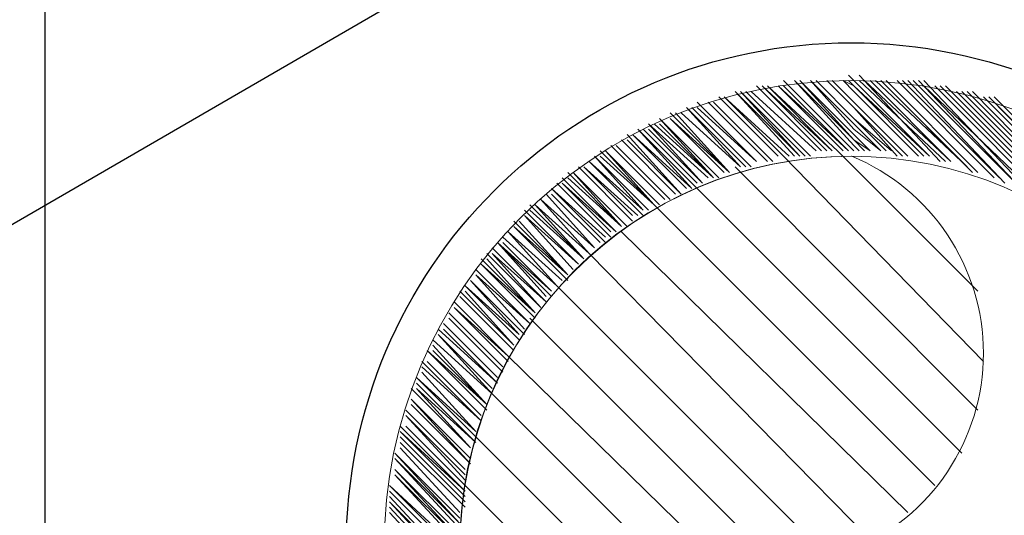
# Model space of a CAD drawing. Units: metres. Extents: x 427 to 468.3, y 470 to 499.
# Drawn here: x 438.8 to 439.6, y 493.2 to 493.6 of the extents above; entities that cross this region are included whole.
import ezdxf
from ezdxf import colors
from ezdxf.entities.mleader import LeaderData, LeaderLine
from ezdxf.math import Vec2, Vec3

# ---------------------------------------------------------------- set-up
doc = ezdxf.new("R2010")
doc.units = ezdxf.units.M
for name, color, linetype in [('PDF_0', 7, 'Continuous'), ('PDF_DIMENSIONES_50', 7, 'Continuous'), ('PDF_MADERA', 7, 'Continuous')]:
    doc.layers.add(name, color=color, linetype=linetype)
doc.layers.add('PDF_membrete', color=9, linetype='Continuous', true_color=0x808080)
doc.styles.get("Standard").update_dxf_attribs({"font": 'times.ttf'})

# ---------------------------------------------------------------- blocks, each defined once
blk = doc.blocks.new('_Open30')
at = {"color": 0, "linetype": 'ByBlock', "lineweight": -2}
for p, q in [((-1, 0.268), (0, 0)), ((0, 0), (-1, -0.268)), ((0, 0), (-1, 0))]:
    blk.add_line(p, q, dxfattribs=at)

msp = doc.modelspace()

# ---------------------------------------------------------------- linework, layer by layer
at = {"layer": 'PDF_0', "lineweight": 18}
for points in [[(439.57548, 493.39599), (439.46627, 493.5052)], [(439.57968, 493.34138), (439.42426, 493.501)], [(439.57548, 493.30358), (439.38646, 493.4926)], [(439.56288, 493.26998), (439.35286, 493.47999)], [(439.54187, 493.24477), (439.32346, 493.46319)], [(439.52087, 493.22377), (439.29825, 493.44219)], [(439.49147, 493.20277), (439.27305, 493.42539)], [(439.45787, 493.19017), (439.24785, 493.40019)], [(439.43267, 493.16917), (439.22685, 493.37499)], [(439.41166, 493.14817), (439.21005, 493.34558)], [(439.39486, 493.11876), (439.19745, 493.31618)], [(439.38226, 493.08516), (439.18484, 493.28258)], [(439.37806, 493.04316), (439.17644, 493.24477)]]:
    msp.add_lwpolyline(points, dxfattribs=at)
msp.add_lwpolyline([(439.47726, 493.1944, 0.668178), (439.47726, 493.50097, 1), (439.47677, 492.89194, -0.668178), (439.47628, 493.19854)], format="xyb", dxfattribs=at)
at = {"layer": 'PDF_DIMENSIONES_50', "lineweight": 25}
msp.add_circle((439.47677, 493.19647), 0.39273, dxfattribs=at)
at = {"layer": 'PDF_DIMENSIONES_50', "lineweight": 20}
msp.add_circle((439.47677, 493.19647), 0.36333, dxfattribs=at)
at = {"layer": 'PDF_DIMENSIONES_50', "lineweight": 18}
msp.add_circle((439.47677, 493.19647), 0.30453, dxfattribs=at)
at = {"layer": 'PDF_MADERA', "lineweight": 25}
msp.add_lwpolyline([(438.84987, 497.65305), (438.75116, 497.65305), (438.75116, 491.36301), (438.79946, 491.27481), (438.84987, 491.36301)], close=True, dxfattribs=at)
at = {"layer": 'PDF_membrete', "lineweight": 13}
for points in [[(439.47887, 493.5052), (439.42426, 493.5598)], [(439.48727, 493.5052), (439.47887, 493.5136), (439.43267, 493.5598), (439.47887, 493.5094), (439.48307, 493.5052)], [(439.50827, 493.5052), (439.47887, 493.5304), (439.44947, 493.5598), (439.47887, 493.5304), (439.50407, 493.5052)], [(439.51667, 493.501), (439.47887, 493.5388), (439.45787, 493.5598), (439.47887, 493.5388), (439.51247, 493.501)], [(439.53347, 493.501), (439.47887, 493.5556), (439.47047, 493.5598), (439.47887, 493.5514), (439.52927, 493.501)], [(439.47467, 493.5598), (439.47887, 493.5556), (439.53767, 493.501), (439.47887, 493.5598), (439.47467, 493.564)], [(439.54608, 493.4968), (439.48307, 493.564)], [(439.55028, 493.4968), (439.48307, 493.5598)], [(439.49147, 493.5598), (439.55448, 493.4968), (439.48727, 493.5598)], [(439.57128, 493.4884), (439.49987, 493.5598), (439.56708, 493.4926), (439.49567, 493.5598)], [(439.57548, 493.4884), (439.50407, 493.5598)], [(439.59228, 493.48419), (439.51667, 493.5598)], [(439.59648, 493.47999), (439.52087, 493.5598)], [(439.60908, 493.47579), (439.52507, 493.5598)], [(439.61328, 493.47159), (439.52927, 493.5598)], [(439.61748, 493.47159), (439.53347, 493.5598)], [(439.43267, 493.501), (439.38646, 493.5514), (439.43687, 493.501), (439.39066, 493.5514), (439.44107, 493.501)], [(439.44527, 493.501), (439.39486, 493.5514)], [(439.45367, 493.5052), (439.40326, 493.5556)], [(439.45787, 493.5052), (439.40746, 493.5556), (439.46207, 493.5052), (439.41166, 493.5556), (439.46627, 493.5052)], [(439.47047, 493.5052), (439.42006, 493.5556), (439.47467, 493.5052), (439.42426, 493.5556)], [(439.62588, 493.46739), (439.53347, 493.5556)], [(439.63848, 493.45899), (439.54187, 493.5556)], [(439.64688, 493.45479), (439.54608, 493.5556)], [(439.65528, 493.45059), (439.55028, 493.5556), (439.65948, 493.44639)], [(439.8317, 493.27838), (439.55868, 493.5514)], [(439.8317, 493.28258), (439.56288, 493.5514)], [(439.57128, 493.5514), (439.8317, 493.28678), (439.56708, 493.5514)], [(439.40326, 493.4968), (439.35706, 493.543)], [(439.42006, 493.501), (439.37386, 493.5472)], [(439.42847, 493.501), (439.37806, 493.5472)], [(439.8275, 493.30358), (439.58388, 493.5472), (439.8275, 493.29938), (439.57968, 493.5472)], [(439.8275, 493.30778), (439.58808, 493.5472)], [(439.39066, 493.4926), (439.34866, 493.5388), (439.39486, 493.4926)], [(439.39906, 493.4926), (439.35286, 493.5388)], [(439.36966, 493.48419), (439.32766, 493.5304), (439.37386, 493.48419)], [(439.37806, 493.4884), (439.33606, 493.5304), (439.38226, 493.4884), (439.33606, 493.5346)], [(439.38226, 493.4884), (439.34026, 493.5346)], [(439.34866, 493.47579), (439.30665, 493.5178), (439.35286, 493.47579), (439.31085, 493.522), (439.35286, 493.47999)], [(439.35706, 493.47999), (439.31506, 493.522)], [(439.36546, 493.48419), (439.31926, 493.5262), (439.36126, 493.47999), (439.31926, 493.522)], [(439.32766, 493.5262), (439.36966, 493.48419), (439.32346, 493.5262)], [(439.30245, 493.5178), (439.34446, 493.47159), (439.30245, 493.5136)], [(439.28145, 493.5052), (439.32346, 493.46319), (439.28145, 493.501)], [(439.32346, 493.46319), (439.28565, 493.5052), (439.32766, 493.46319)], [(439.31506, 493.45479), (439.27305, 493.4968), (439.31506, 493.45899), (439.27725, 493.501), (439.31926, 493.45899)], [(439.30665, 493.45479), (439.26885, 493.4926), (439.31085, 493.45479)], [(439.28985, 493.44219), (439.25205, 493.47999), (439.29405, 493.44219), (439.25205, 493.48419)], [(439.25625, 493.4884), (439.29825, 493.44639), (439.25625, 493.48419)], [(439.29825, 493.44639), (439.26045, 493.4884), (439.30245, 493.44639)], [(439.28565, 493.43799), (439.24365, 493.47579)], [(439.28985, 493.43799), (439.24785, 493.47999)], [(439.26885, 493.42119), (439.23105, 493.46319), (439.27305, 493.42539), (439.23525, 493.46739), (439.27725, 493.42959), (439.23525, 493.46739)], [(439.27725, 493.42959), (439.23945, 493.47159)], [(439.28145, 493.43379), (439.24365, 493.47159)], [(439.22265, 493.45899), (439.26465, 493.41699), (439.22265, 493.45479)], [(439.22685, 493.46319), (439.26885, 493.42119), (439.22685, 493.45899)], [(439.25625, 493.40439), (439.21425, 493.44639), (439.25625, 493.40859), (439.21425, 493.45059)], [(439.25625, 493.40859), (439.21845, 493.45059)], [(439.24785, 493.40019), (439.21005, 493.44219), (439.24785, 493.40019), (439.20585, 493.43799)], [(439.25205, 493.40439), (439.21005, 493.44219)], [(439.19745, 493.42959), (439.23945, 493.38759), (439.19745, 493.42539), (439.23525, 493.38339), (439.19324, 493.42539)], [(439.23945, 493.39179), (439.20165, 493.43379), (439.24365, 493.39179)], [(439.20585, 493.43379), (439.24365, 493.39599), (439.20165, 493.43379)], [(439.23105, 493.37499), (439.18904, 493.41699), (439.23105, 493.37919), (439.18904, 493.42119)], [(439.23105, 493.37919), (439.19324, 493.42119)], [(439.22265, 493.36658), (439.18484, 493.40859), (439.22685, 493.37079), (439.18484, 493.41279), (439.22685, 493.37079)], [(439.21845, 493.35818), (439.17644, 493.40019), (439.21845, 493.36238), (439.18064, 493.40439), (439.22265, 493.36238)], [(439.21425, 493.34978), (439.17224, 493.39179)], [(439.21425, 493.35398), (439.17644, 493.39599)], [(439.21005, 493.34138), (439.16804, 493.38339), (439.21005, 493.34558), (439.16804, 493.38759), (439.21005, 493.34558)], [(439.15964, 493.36658), (439.20165, 493.32458), (439.15544, 493.36658)], [(439.19745, 493.31618), (439.15544, 493.36238), (439.19745, 493.32038)], [(439.19324, 493.30778), (439.15124, 493.35398)], [(439.19324, 493.30358), (439.14704, 493.34978), (439.19324, 493.30778), (439.15124, 493.34978)], [(439.14284, 493.34138), (439.18904, 493.29518), (439.14284, 493.33718)], [(439.18484, 493.28258), (439.13864, 493.32878), (439.18484, 493.28678), (439.14284, 493.33298), (439.18484, 493.28678)], [(439.13864, 493.32458), (439.18484, 493.27838), (439.13864, 493.32038), (439.18064, 493.27418), (439.13444, 493.32038)], [(439.13444, 493.31198), (439.18064, 493.26578), (439.13444, 493.31198), (439.18064, 493.26158), (439.13444, 493.30778)], [(439.17644, 493.25738), (439.13024, 493.30358)], [(439.17644, 493.24897), (439.13024, 493.29938), (439.17644, 493.25318), (439.13024, 493.29938)], [(439.17644, 493.23637), (439.12604, 493.28678), (439.17644, 493.24057), (439.12604, 493.29098)], [(439.17644, 493.24477), (439.13024, 493.29098)], [(439.17644, 493.23217), (439.12604, 493.28258)], [(439.17224, 493.21117), (439.12184, 493.26578), (439.17224, 493.21537), (439.12184, 493.26998), (439.17224, 493.21957)], [(439.17224, 493.22377), (439.12604, 493.27418)], [(439.17224, 493.19857), (439.12184, 493.25318), (439.17224, 493.20277), (439.12184, 493.25738), (439.17224, 493.20697)], [(439.17224, 493.19017), (439.11764, 493.24477), (439.17224, 493.19437)], [(439.17224, 493.17337), (439.11764, 493.23217), (439.17224, 493.17757), (439.11764, 493.23637)], [(439.17224, 493.16917), (439.11764, 493.22797)], [(439.11764, 493.22377), (439.17224, 493.16497), (439.17644, 493.16497)]]:
    msp.add_lwpolyline(points, dxfattribs=at)
for points in [[(439.49147, 493.5052), (439.47887, 493.5178), (439.43687, 493.5598), (439.47887, 493.5136)], [(439.49987, 493.5052), (439.47887, 493.5262), (439.44527, 493.5598), (439.47887, 493.522)], [(439.52087, 493.501), (439.47887, 493.543), (439.46207, 493.5598), (439.47887, 493.543)], [(439.51247, 493.5598), (439.58808, 493.48419)], [(439.39906, 493.5514), (439.44947, 493.5052)], [(439.36546, 493.543), (439.41166, 493.4968)], [(439.36966, 493.543), (439.41586, 493.4968)], [(439.37806, 493.5472), (439.42426, 493.501)], [(439.35706, 493.5388), (439.40326, 493.4968)], [(439.34446, 493.5346), (439.39066, 493.4926)], [(439.29825, 493.5136), (439.34026, 493.47159)], [(439.28985, 493.5094), (439.33186, 493.46739)], [(439.29405, 493.5094), (439.33606, 493.46739)], [(439.26465, 493.4926), (439.30665, 493.45059)], [(439.24365, 493.47579), (439.28565, 493.43379)], [(439.22265, 493.45479), (439.26045, 493.41279)], [(439.17224, 493.39599), (439.21425, 493.35398)], [(439.16384, 493.37919), (439.20585, 493.33718)], [(439.16384, 493.37499), (439.20585, 493.33298)], [(439.15964, 493.37079), (439.20165, 493.32878)], [(439.15124, 493.35818), (439.19745, 493.31618)], [(439.14704, 493.34138), (439.18904, 493.29938)], [(439.12604, 493.27838), (439.17644, 493.22797)], [(439.11764, 493.24057), (439.17224, 493.18597)]]:
    msp.add_lwpolyline(points, close=True, dxfattribs=at)

# ---------------------------------------------------------------- leaders
ml = msp.add_multileader_mtext('Standard')
ml.set_content('Puntales de 3"x3"', color=256)
ml.set_leader_properties(color=1)
ml.set_arrow_properties(name='OPEN30')
ml.build(insert=Vec2(0, 0))
ml.multileader.update_dxf_attribs({"dogleg_length": 0.00018, "arrow_head_size": 0.05})
ctx = ml.context
ctx.base_point, ctx.char_height, ctx.arrow_head_size, ctx.landing_gap_size, ctx.plane_origin = Vec3(436.96869, 493.09914), 0.12, 0.05, 0.001, Vec3(439.4412, 491.82735)
notes = []
notes.append((ctx, [(1, (1, 1, 0), (438.22287, 493.09914), (-1, 0), 0.00018, [(0, [(439.17684, 493.65221)], 0, [])])]))
ctx.mtext.insert, ctx.mtext.defined_height, ctx.mtext.flow_direction = Vec3(436.96969, 493.16035), 0.08937, 5
for ctx, leaders in notes:
    for number, flags, end, landing, length, lines in leaders:
        leader = LeaderData()
        leader.index, (leader.has_last_leader_line, leader.has_dogleg_vector, leader.attachment_direction) = number, flags
        leader.last_leader_point, leader.dogleg_vector, leader.dogleg_length = Vec3(end), Vec3(landing), length
        for number, points, colour, breaks in lines:
            line = LeaderLine()
            line.index, line.vertices, line.color, line.breaks = number, Vec3.list(points), colors.encode_raw_color(colour), breaks
            leader.lines.append(line)
        ctx.leaders.append(leader)

doc.saveas('drawing.dxf')
